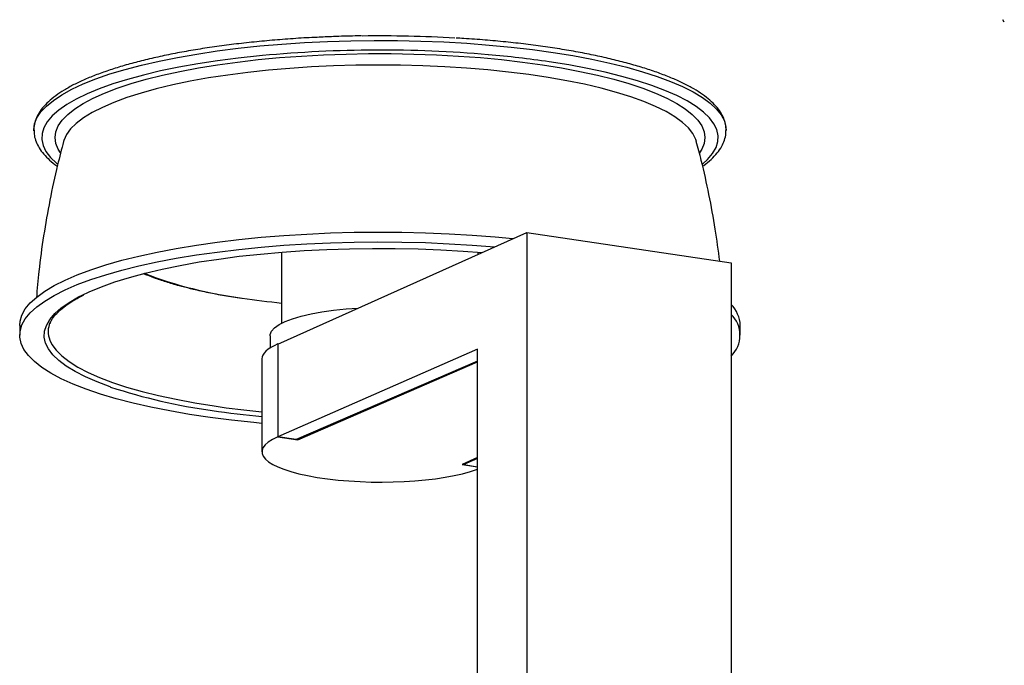
# Model space of a CAD drawing. Extents: x 2611 to 13830, y -3416 to -1268.
# Drawn here: x 11571 to 11683, y -3270 to -3196 of the extents above; entities that cross this region are included whole.
import ezdxf

# ---------------------------------------------------------------- set-up
doc = ezdxf.new("R2010")
doc.units = 0
doc.header["$LTSCALE"] = 5
doc.header["$MEASUREMENT"] = 0
doc.layers.get('0').update_dxf_attribs({"linetype": 'CONTINUOUS'})

msp = doc.modelspace()

# ---------------------------------------------------------------- linework, layer by layer
at = {"color": 8, "linetype": 'Continuous', "lineweight": -2}
for p, q in [((11683.23, -3196.21), (11683.08, -3195.91)), ((11600.11, -3233.02), (11628.59, -3220.25)), ((11628.59, -3220.25), (11628.59, -3334.94)), ((11628.59, -3220.25), (11651.98, -3223.74)), ((11600.55, -3222.5), (11600.55, -3230.64)), ((11623.05, -3222.73), (11623.05, -3222.5)), ((11651.98, -3223.74), (11651.98, -3338.43)), ((11570.58, -3230.88), (11570.58, -3232.01)), ((11653.02, -3232.01), (11653.02, -3230.88)), ((11599.23, -3232.09), (11599.22, -3233.49)), ((11600.11, -3233.02), (11600.11, -3243.63)), ((11622.97, -3233.62), (11600.11, -3243.63)), ((11622.97, -3323.17), (11622.97, -3233.62)), ((11598.3, -3234.73), (11598.3, -3245.35)), ((11622.97, -3234.96), (11602.21, -3243.95)), ((11602.4, -3243.97), (11622.97, -3235.07)), ((11602.21, -3243.95), (11600.11, -3243.63)), ((11600.11, -3243.63), (11602.4, -3243.97)), ((11602.4, -3243.86), (11602.4, -3243.97)), ((11622.97, -3246), (11621.21, -3246.79)), ((11622.97, -3246.12), (11621.4, -3246.81)), ((11621.21, -3246.79), (11622.97, -3247.05)), ((11621.4, -3246.81), (11621.4, -3246.7)), ((11621.4, -3246.81), (11622.97, -3247.05))]:
    msp.add_line(p, q, dxfattribs=at)
at = {"color": 8, "linetype": 'Continuous', "lineweight": -2, "flags": 128}
for points in [[(11572.2, -3208.62), (11572.2, -3208.53), (11572.29, -3207.84), (11572.56, -3207.15), (11573.01, -3206.47), (11573.64, -3205.8), (11574.44, -3205.14), (11575.41, -3204.49), (11576.55, -3203.87), (11577.85, -3203.26), (11579.3, -3202.68), (11580.9, -3202.12), (11582.64, -3201.6), (11584.52, -3201.11), (11586.52, -3200.65), (11588.63, -3200.22), (11590.85, -3199.84), (11593.17, -3199.49), (11595.57, -3199.18), (11598.05, -3198.92), (11600.59, -3198.7), (11603.18, -3198.53), (11605.8, -3198.4), (11608.46, -3198.32), (11611.13, -3198.29), (11613.81, -3198.3), (11616.47, -3198.36), (11619.12, -3198.46), (11621.73, -3198.61), (11624.29, -3198.81), (11626.8, -3199.05), (11629.24, -3199.33), (11631.6, -3199.66)], [(11598.36, -3200.01), (11598.01, -3200.04), (11595.58, -3200.31), (11593.22, -3200.62), (11590.95, -3200.97), (11588.77, -3201.35), (11586.7, -3201.78), (11584.75, -3202.24), (11582.92, -3202.74), (11581.23, -3203.26), (11579.68, -3203.81), (11578.29, -3204.4), (11577.04, -3205), (11575.96, -3205.62), (11575.05, -3206.26), (11574.31, -3206.92), (11573.74, -3207.59), (11573.35, -3208.27), (11573.14, -3208.95), (11573.11, -3209.63), (11573.26, -3210.31), (11573.59, -3210.99), (11574.1, -3211.66), (11574.78, -3212.32), (11574.88, -3212.4)], [(11575.26, -3211.16), (11575, -3210.74), (11574.72, -3210.07), (11574.63, -3209.4), (11574.72, -3208.73), (11575, -3208.06), (11575.45, -3207.4), (11576.07, -3206.75), (11576.88, -3206.11), (11577.85, -3205.49), (11578.98, -3204.89), (11580.28, -3204.31), (11581.73, -3203.75), (11583.33, -3203.22), (11585.07, -3202.72), (11586.93, -3202.25), (11588.92, -3201.82), (11591.02, -3201.43), (11593.22, -3201.07), (11595.51, -3200.76), (11597.88, -3200.48), (11600.32, -3200.25), (11602.81, -3200.07), (11605.35, -3199.93), (11607.92, -3199.84), (11610.5, -3199.79), (11613.1, -3199.79), (11615.69, -3199.84), (11618.26, -3199.93), (11620.79, -3200.07), (11623.29, -3200.25), (11625.72, -3200.48), (11628.09, -3200.76), (11630.38, -3201.07)], [(11631.6, -3199.66), (11633.87, -3200.02), (11636.04, -3200.43), (11638.1, -3200.87), (11640.04, -3201.35), (11641.85, -3201.86), (11643.52, -3202.4), (11645.05, -3202.97), (11646.43, -3203.56), (11647.64, -3204.18), (11648.7, -3204.81), (11649.59, -3205.47), (11650.3, -3206.13), (11650.84, -3206.81), (11651.2, -3207.5), (11651.38, -3208.19), (11651.4, -3208.57)], [(11648.01, -3209.84), (11647.94, -3209.61), (11647.61, -3208.95), (11647.1, -3208.3), (11646.41, -3207.66), (11645.55, -3207.04), (11644.53, -3206.43), (11643.34, -3205.84), (11641.99, -3205.28), (11640.5, -3204.74), (11638.86, -3204.23), (11637.09, -3203.75), (11635.19, -3203.3), (11633.17, -3202.9), (11631.05, -3202.52), (11628.83, -3202.19), (11626.52, -3201.9), (11624.15, -3201.66), (11621.71, -3201.45), (11619.22, -3201.29), (11616.7, -3201.18), (11614.15, -3201.11), (11611.59, -3201.1), (11609.03, -3201.12), (11606.48, -3201.2), (11603.96, -3201.32), (11601.48, -3201.48), (11599.05, -3201.69), (11596.69, -3201.95), (11594.4, -3202.25), (11592.19, -3202.58), (11590.09, -3202.96), (11588.09, -3203.38), (11586.21, -3203.83), (11584.46, -3204.31), (11582.84, -3204.83), (11581.37, -3205.37), (11580.05, -3205.94), (11578.89, -3206.53), (11577.89, -3207.14), (11577.06, -3207.77), (11576.41, -3208.41), (11575.93, -3209.06), (11575.63, -3209.72), (11575.59, -3209.84)], [(11630.38, -3201.07), (11632.58, -3201.43), (11634.68, -3201.82), (11636.67, -3202.25), (11638.54, -3202.72), (11640.27, -3203.22), (11641.87, -3203.75), (11643.32, -3204.31), (11644.62, -3204.89), (11645.76, -3205.49), (11646.73, -3206.11), (11647.53, -3206.75), (11648.16, -3207.4), (11648.61, -3208.06), (11648.88, -3208.73), (11648.97, -3209.4), (11648.88, -3210.07), (11648.61, -3210.74), (11648.37, -3211.13)], [(11648.73, -3212.4), (11649.29, -3211.89), (11649.86, -3211.22), (11650.25, -3210.54), (11650.46, -3209.86), (11650.49, -3209.18), (11650.34, -3208.49), (11650.01, -3207.81), (11649.5, -3207.14), (11648.82, -3206.48), (11647.96, -3205.84), (11646.94, -3205.2), (11645.75, -3204.59), (11644.4, -3204.01), (11642.9, -3203.44), (11641.26, -3202.91), (11639.48, -3202.4), (11637.57, -3201.93), (11635.53, -3201.49), (11633.39, -3201.09), (11631.15, -3200.73)], [(11570.58, -3230.88), (11570.62, -3230.41), (11570.83, -3229.7), (11571.22, -3229), (11571.79, -3228.31), (11572.53, -3227.64), (11573.44, -3226.97), (11574.52, -3226.32), (11575.77, -3225.7), (11577.17, -3225.09), (11578.72, -3224.51), (11580.42, -3223.96), (11582.26, -3223.44), (11584.22, -3222.95), (11586.3, -3222.49), (11588.5, -3222.08), (11590.8, -3221.7), (11593.19, -3221.36), (11595.66, -3221.06), (11598.2, -3220.8), (11600.8, -3220.59), (11603.45, -3220.43), (11606.14, -3220.31), (11608.85, -3220.23), (11611.57, -3220.21), (11614.3, -3220.23), (11617.01, -3220.29), (11619.7, -3220.41), (11622.36, -3220.56), (11624.97, -3220.77), (11627.01, -3220.96)], [(11598.3, -3242.09), (11597.35, -3242), (11594.83, -3241.73), (11592.38, -3241.42), (11590.02, -3241.06), (11587.76, -3240.67), (11585.6, -3240.24), (11583.55, -3239.77), (11581.63, -3239.27), (11579.84, -3238.74), (11578.19, -3238.18), (11576.69, -3237.59), (11575.34, -3236.98), (11574.14, -3236.35), (11573.12, -3235.69), (11572.26, -3235.02), (11571.58, -3234.34), (11571.07, -3233.65), (11570.74, -3232.95), (11570.59, -3232.24), (11570.62, -3231.54), (11570.83, -3230.83), (11571.22, -3230.13), (11571.79, -3229.44), (11572.53, -3228.77), (11573.44, -3228.1), (11574.52, -3227.45), (11575.77, -3226.83), (11577.17, -3226.22), (11578.72, -3225.64), (11580.42, -3225.09), (11582.26, -3224.57), (11584.22, -3224.08), (11586.3, -3223.62), (11588.5, -3223.21), (11590.8, -3222.83), (11593.19, -3222.49), (11595.66, -3222.19), (11598.2, -3221.93), (11600.8, -3221.72), (11603.45, -3221.56), (11606.14, -3221.44), (11608.85, -3221.36), (11611.57, -3221.34), (11614.3, -3221.36), (11617.01, -3221.42), (11619.7, -3221.54), (11622.36, -3221.69), (11624.93, -3221.89)], [(11577.71, -3227.43), (11578.54, -3227.04), (11579.93, -3226.46), (11581.46, -3225.91), (11583.14, -3225.39), (11584.95, -3224.9), (11586.89, -3224.44), (11588.94, -3224.02), (11591.1, -3223.63), (11593.36, -3223.29), (11595.7, -3222.98), (11598.12, -3222.72), (11600.6, -3222.5), (11603.13, -3222.32), (11605.71, -3222.19), (11608.31, -3222.11), (11610.93, -3222.07), (11613.55, -3222.08), (11616.16, -3222.13), (11618.76, -3222.23), (11621.32, -3222.38), (11623.49, -3222.54)], [(11580.97, -3237.94), (11580.94, -3237.92), (11579.45, -3237.36), (11578.11, -3236.78), (11576.93, -3236.17), (11575.91, -3235.55), (11575.06, -3234.91), (11574.38, -3234.25), (11573.88, -3233.58), (11573.55, -3232.91), (11573.4, -3232.23), (11573.43, -3231.55), (11573.64, -3230.88), (11574.03, -3230.21), (11574.59, -3229.54), (11575.33, -3228.89), (11576.23, -3228.25), (11577.31, -3227.63), (11577.71, -3227.43)], [(11599.23, -3232.09), (11599.24, -3231.94), (11599.4, -3231.55), (11599.75, -3231.17), (11600.27, -3230.8), (11600.95, -3230.45), (11601.8, -3230.12), (11602.8, -3229.82), (11603.92, -3229.56), (11605.16, -3229.33), (11606.5, -3229.14), (11607.92, -3229), (11609.29, -3228.9)], [(11574.03, -3232.57), (11574.27, -3233.06), (11574.75, -3233.72), (11575.4, -3234.38), (11576.23, -3235.02), (11577.23, -3235.65), (11578.4, -3236.26), (11579.72, -3236.84), (11581.19, -3237.4), (11582.82, -3237.94), (11584.58, -3238.44), (11586.47, -3238.91), (11588.48, -3239.34), (11590.6, -3239.74), (11592.82, -3240.1)]]:
    msp.add_lwpolyline(points, dxfattribs=at)
at = {"color": 8, "linetype": 'Continuous', "lineweight": -2}
for centre, radius, start, end in [((11611.82, -3345.51), 147.74, 86.6864, 90.7942), ((11611.81, -3343.88), 144.49, 85.0829, 95.3408), ((11614.28, -3314.76), 115.27, 81.5817, 85.0622), ((11602.29, -3179.57), 48.6, 248.94, 262.6057), ((11609.65, -3135.87), 92.9, 261.5745, 264.3805), ((11649.35, -3231.06), 3.68, 2.9071, 44.3518), ((11649.66, -3232.01), 3.33, 314.1728, 45.8272), ((11576.51, -3231.59), 2.67, 156.6154, 201.5983), ((11601.49, -3175.5), 65.72, 251.8118, 262.2258), ((11609.15, -3128.93), 112.91, 261.5701, 264.4866), ((11609.16, -3129.87), 111.44, 261.5691, 264.408)]:
    msp.add_arc(centre, radius, start, end, dxfattribs=at)
for centre, end_param in [((11611.8, -3234.76), 3.142281), ((11611.8, -3245.38), 5.687375)]:
    msp.add_ellipse(centre, major_axis=(13.5, -0.04), ratio=0.254437, start_param=2.618682, end_param=end_param, dxfattribs=at)
for points, knots in [([(11604.61, -3197.93), (11604.41, -3197.94), (11603.38, -3197.98), (11601.56, -3198.1), (11599.16, -3198.29), (11596.81, -3198.52), (11594.52, -3198.79), (11592.3, -3199.09), (11590.15, -3199.44), (11588.1, -3199.81), (11586.14, -3200.23), (11584.28, -3200.67), (11582.53, -3201.15), (11580.9, -3201.66), (11579.39, -3202.19), (11578.01, -3202.75), (11576.76, -3203.34), (11575.65, -3203.96), (11574.67, -3204.61), (11573.85, -3205.29), (11573.17, -3206), (11572.67, -3206.73), (11572.34, -3207.49), (11572.19, -3208.13), (11572.22, -3208.51), (11572.22, -3208.64)], [0, 0, 0, 0, 0.011264, 0.057108, 0.10296, 0.148823, 0.194701, 0.240597, 0.286515, 0.332463, 0.378446, 0.424474, 0.470559, 0.516715, 0.562961, 0.609321, 0.655825, 0.702504, 0.749382, 0.796444, 0.843495, 0.889973, 0.935053, 0.978196, 1, 1, 1, 1]), ([(11609.68, -3197.77), (11609.45, -3197.77), (11608.37, -3197.78), (11606.68, -3197.83), (11605.23, -3197.9), (11604.61, -3197.93)], [0, 0, 0, 0, 0.139697, 0.630088, 1, 1, 1, 1]), ([(11651.4, -3208.58), (11651.39, -3208.35), (11651.37, -3207.88), (11651.15, -3207.18), (11650.78, -3206.48), (11650.25, -3205.79), (11649.57, -3205.12), (11648.72, -3204.46), (11647.72, -3203.82), (11646.56, -3203.2), (11645.28, -3202.62), (11643.86, -3202.06), (11642.31, -3201.53), (11640.64, -3201.03), (11638.86, -3200.56), (11636.97, -3200.12), (11634.99, -3199.71), (11632.91, -3199.34), (11630.74, -3199.01), (11628.5, -3198.71), (11626.19, -3198.45), (11623.83, -3198.24), (11621.92, -3198.09), (11620.8, -3198.03), (11620.5, -3198.01)], [0, 0, 0, 0, 0.039915, 0.082519, 0.125979, 0.171144, 0.218055, 0.266103, 0.314585, 0.363025, 0.411287, 0.459365, 0.507283, 0.555072, 0.602758, 0.650364, 0.697906, 0.745398, 0.79285, 0.84027, 0.887666, 0.935042, 0.982402, 1, 1, 1, 1]), ([(11572.22, -3208.64), (11572.23, -3208.81), (11572.24, -3209.23), (11572.44, -3209.89), (11572.8, -3210.6), (11573.31, -3211.3), (11574, -3211.98), (11574.53, -3212.44), (11574.87, -3212.66), (11574.88, -3212.67)], [0, 0, 0, 0, 0.111515, 0.276245, 0.444301, 0.619706, 0.803426, 0.993263, 1, 1, 1, 1]), ([(11648.71, -3212.67), (11648.75, -3212.64), (11649.13, -3212.39), (11649.7, -3211.9), (11650.4, -3211.17), (11650.9, -3210.44), (11651.23, -3209.69), (11651.39, -3209.07), (11651.38, -3208.7), (11651.38, -3208.59)], [0, 0, 0, 0, 0.024559, 0.215498, 0.406234, 0.59383, 0.75571, 0.927526, 1, 1, 1, 1]), ([(11575.61, -3209.84), (11575.37, -3210.74), (11574.78, -3212.96), (11574.01, -3216.56), (11573.3, -3220.62), (11572.78, -3224.34), (11572.58, -3226.71), (11572.49, -3227.72)], [0, 0, 0, 0, 0.152788, 0.380242, 0.607111, 0.833377, 1, 1, 1, 1]), ([(11650.68, -3223.55), (11650.52, -3222.32), (11650.18, -3219.76), (11649.46, -3215.92), (11648.73, -3212.57), (11648.18, -3210.55), (11647.99, -3209.83)], [0, 0, 0, 0, 0.265701, 0.552456, 0.838231, 1, 1, 1, 1]), ([(11584.8, -3224.97), (11585.16, -3225.12), (11585.93, -3225.43), (11587.29, -3225.88), (11588.37, -3226.21), (11589.01, -3226.37), (11589.11, -3226.4)], [0, 0, 0, 0, 0.2867959, 0.6137257, 0.9399097, 1, 1, 1, 1]), ([(11589.11, -3226.4), (11589.55, -3226.51), (11590.52, -3226.76), (11592.16, -3227.12), (11594, -3227.47), (11595.31, -3227.68), (11595.97, -3227.78)], [0, 0, 0, 0, 0.212537, 0.472821, 0.732834, 1, 1, 1, 1]), ([(11574.05, -3230.67), (11574.11, -3230.53), (11574.25, -3230.2), (11574.66, -3229.66), (11575.25, -3229.08), (11575.99, -3228.51), (11576.86, -3227.94), (11577.56, -3227.58), (11577.91, -3227.4)], [0, 0, 0, 0, 0.135224, 0.313213, 0.486836, 0.659028, 0.831057, 1, 1, 1, 1])]:
    msp.add_open_spline(points, degree=3, knots=knots, dxfattribs=at)

doc.saveas('drawing.dxf')
